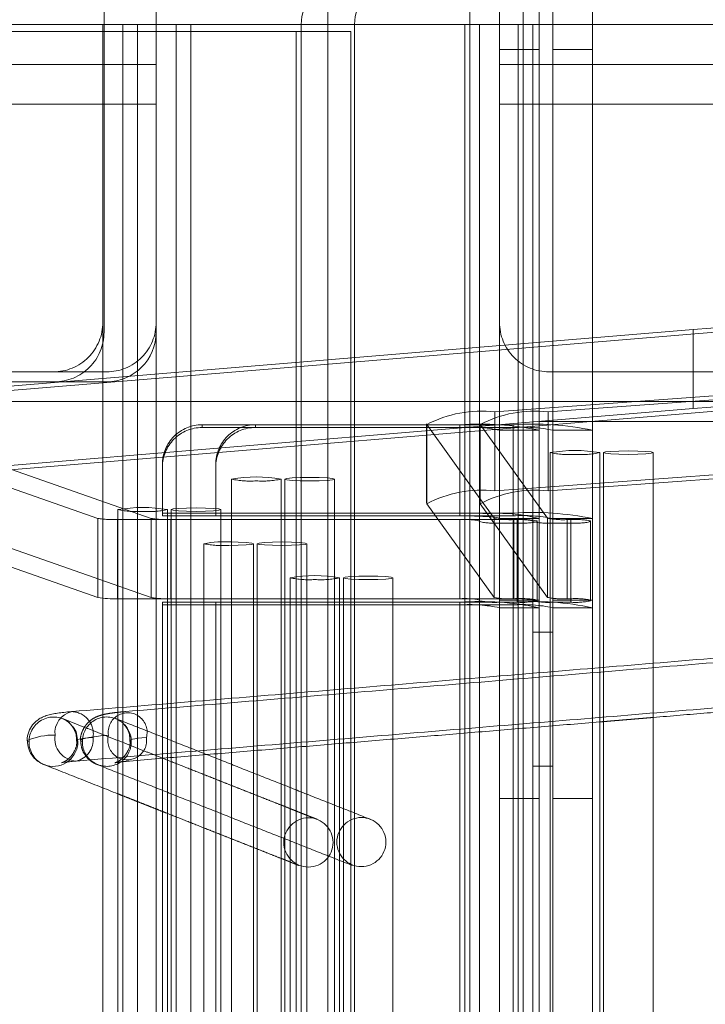
# Model space of a CAD drawing. Units: millimetres. Extents: x 0.013 to 0.205, y 0.005 to 0.297.
# Drawn here: x 0.1 to 0.101, y 0.117 to 0.118 of the extents above; entities that cross this region are included whole.
import ezdxf

# ---------------------------------------------------------------- set-up
doc = ezdxf.new("R2010")
doc.units = ezdxf.units.MM
doc.linetypes.add('CENTERX2', pattern=[0.02032, 0.0127, -0.00254, 0.00254, -0.00254])
doc.linetypes.add('HIDDEN', pattern=[0.001905, 0.00127, -0.000635])

msp = doc.modelspace()

# ---------------------------------------------------------------- linework, layer by layer
at = {"color": 7, "linetype": 'CENTERX2', "lineweight": 0}
msp.add_line((0.1002257052371093, 0.1195913295261526), (0.1002257052371093, 0.1076613296382093), dxfattribs=at)
at = {"color": 7, "linetype": 'HIDDEN', "lineweight": 0}
for p, q in [((0.100000015825946, 0.1176313297264242), (0.100000015825946, 0.1175513295642996)), ((0.1000526014277526, 0.1176313297264242), (0.1000526014277526, 0.1175913296453619)), ((0.1003688088366577, 0.1099143296293878), (0.1003688088366577, 0.1176313297264242)), ((0.1003688088366577, 0.1099143296293878), (0.1003688088366577, 0.1176313297264242)), ((0.1003988084504196, 0.1176313297264242), (0.1003988084504196, 0.1175913296453619)), ((0.100422601432521, 0.1176313297264242), (0.100422601432521, 0.1099143296293878)), ((0.100422601432521, 0.1176313297264242), (0.100422601432521, 0.1099143296293878)), ((0.1004388085314819, 0.1176313297264242), (0.1004388085314819, 0.1175513295642996)), ((0.1004526010462829, 0.1176313297264242), (0.1004526010462829, 0.1099143296293878)), ((0.1004926011273452, 0.1176307020895147), (0.1004926011273452, 0.1175513295642996)), ((0.08868380817862237, 0.1175845490209722), (0.1001938084075042, 0.1175845490209722)), ((0.09999880883188929, 0.1175913296453619), (0.0888800159403869, 0.1175913296453619)), ((0.09999880883188929, 0.1175913296453619), (0.09999880883188929, 0.1170130763761663)), ((0.09999880883188929, 0.1175913296453619), (0.1000338086793014, 0.1175913296453619)), ((0.1000188085743972, 0.1096613296680116), (0.1000188085743972, 0.1175913296453619)), ((0.1000338086793014, 0.1175913296453619), (0.1003638086030074, 0.1175913296453619)), ((0.1000338086793014, 0.1096613296680116), (0.1000338086793014, 0.1175913296453619)), ((0.1000338086793014, 0.1096613296680116), (0.1000338086793014, 0.1175913296453619)), ((0.1000338086793014, 0.1175913296453619), (0.1000338086793014, 0.1096613296680116)), ((0.1000338086793014, 0.1175913296453619), (0.1000338086793014, 0.1099137589149141)), ((0.1000526014277526, 0.1096613296680116), (0.1000526014277526, 0.1175913296453619)), ((0.1000726011702606, 0.1096613296680116), (0.1000726011702606, 0.1175913296453619)), ((0.1000876012751647, 0.1096613296680116), (0.1000876012751647, 0.1175913296453619)), ((0.1000876012751647, 0.1096613296680116), (0.1000876012751647, 0.1175913296453619)), ((0.1000876012751647, 0.1096613296680116), (0.1000876012751647, 0.1175913296453619)), ((0.1000876012751647, 0.1175913296453619), (0.1000876012751647, 0.1096613296680116)), ((0.1001938084075042, 0.1175845490209722), (0.1002488085934707, 0.1175845490209722)), ((0.1001938084075042, 0.1175845490209722), (0.1001938084075042, 0.1099345488660002)), ((0.1001988086411544, 0.1099143296293878), (0.1001988086411544, 0.1175913296453619)), ((0.1002488085934707, 0.1175845490209722), (0.1002488085934707, 0.1099345488660002)), ((0.1002526012370178, 0.1175913296453619), (0.1002526012370178, 0.1099143296293878)), ((0.1003988084504196, 0.1175913296453619), (0.1003638086030074, 0.1175913296453619)), ((0.1003638086030074, 0.1175913296453619), (0.1003638086030074, 0.1096613296680116)), ((0.1003638086030074, 0.1096613296680116), (0.1003638086030074, 0.1175913296453619)), ((0.1003638086030074, 0.1096613296680116), (0.1003638086030074, 0.1175913296453619)), ((0.1003638086030074, 0.1175913296453619), (0.1003638086030074, 0.1170125888101721)), ((0.1003788087079116, 0.1170910428278112), (0.1003788087079116, 0.1175913296453619)), ((0.1003988084504196, 0.1175913296453619), (0.1003988084504196, 0.1174883232824468)), ((0.1004388085314819, 0.1175913296453619), (0.1003988084504196, 0.1175913296453619)), ((0.1004176011988708, 0.1096613296680116), (0.1004176011988708, 0.1175913296453619)), ((0.1004176011988708, 0.1175913296453619), (0.1004176011988708, 0.1096613296680116)), ((0.1004176011988708, 0.1096613296680116), (0.1004176011988708, 0.1175913296453619)), ((0.1004176011988708, 0.1097413296811247), (0.1004176011988708, 0.1175913296453619)), ((0.100432601303775, 0.1175913296453619), (0.100432601303775, 0.1096613296680116)), ((0.1114788088509628, 0.1175913296453619), (0.1004388085314819, 0.1175913296453619)), ((0.1004388085314819, 0.1175662128441), (0.1003988084504196, 0.1175662128441)), ((0.1004926011273452, 0.1175662128441), (0.1004526010462829, 0.1175662128441)), ((0.0888800159403869, 0.1175513295642996), (0.100000015825946, 0.1175513295642996)), ((0.09442963275404657, 0.1175513295642996), (0.100000015825946, 0.1175513295642996)), ((0.1000526014277526, 0.1175513295642996), (0.09909880849810328, 0.1175513295642996)), ((0.09999880883188929, 0.1175513295642996), (0.1000526014277526, 0.1175513295642996)), ((0.09999880883188929, 0.1175513295642996), (0.1000526014277526, 0.1175513295642996)), ((0.100000015825946, 0.1175513295642996), (0.09999880883188929, 0.1175513295642996)), ((0.100000015825946, 0.1175513295642996), (0.09999880883188929, 0.1175513295642996)), ((0.100000015825946, 0.1175513295642996), (0.100000015825946, 0.1172813294641638)), ((0.1012988087842056, 0.1175513295642996), (0.1003988084504196, 0.1175513295642996)), ((0.1004388085314819, 0.1175513295642996), (0.1004388085314819, 0.1171913294307852)), ((0.1004388085314819, 0.1175513295642996), (0.1114788088509628, 0.1175513295642996)), ((0.1004388085314819, 0.1175513295642996), (0.1059476324128733, 0.1175513295642996)), ((0.1004926011273452, 0.1175513295642996), (0.1004926011273452, 0.1171913294307852)), ((0.09909880849810328, 0.1175113294832373), (0.09999880883188929, 0.1175113294832373)), ((0.09909880849810328, 0.1175113294832373), (0.09999880883188929, 0.1175113294832373)), ((0.09999880883188929, 0.1175113294832373), (0.09909880849810328, 0.1175113294832373)), ((0.09999880883188929, 0.1175113294832373), (0.09909880849810328, 0.1175113294832373)), ((0.09915260109396662, 0.1175113294832373), (0.1000526014277526, 0.1175113294832373)), ((0.09915260109396662, 0.1175113294832373), (0.1000526014277526, 0.1175113294832373)), ((0.1000526014277526, 0.1175113294832373), (0.09915260109396662, 0.1175113294832373)), ((0.1000526014277526, 0.1175113294832373), (0.09915260109396662, 0.1175113294832373)), ((0.1003988084504196, 0.1175113294832373), (0.1012988087842056, 0.1175113294832373)), ((0.1003988084504196, 0.1175113294832373), (0.1012988087842056, 0.1175113294832373)), ((0.1012988087842056, 0.1175113294832373), (0.1003988084504196, 0.1175113294832373)), ((0.1012988087842056, 0.1175113294832373), (0.1003988084504196, 0.1175113294832373)), ((0.1003988084504196, 0.1174883232824468), (0.1003988084504196, 0.1171824256889486)), ((0.09983821246119226, 0.1172168426029348), (0.1006479063937255, 0.1172841547243261)), ((0.1003941157767364, 0.1172011022083425), (0.100988236994464, 0.1172445921413564)), ((0.1004479083725997, 0.1172011022083425), (0.1010420295903274, 0.1172445921413564)), ((0.09914880845041955, 0.1172413299791479), (0.1000026014754363, 0.1172413299791479)), ((0.1012488088318893, 0.1172413299791479), (0.1004488084027358, 0.1172413299791479)), ((0.09442963275404657, 0.1172313295118475), (0.0999500158736297, 0.1172313295118475)), ((0.1000026014754363, 0.1172313295118475), (0.0999500158736297, 0.1172313295118475)), ((0.09973349067660059, 0.1172113297693395), (0.1059476324128733, 0.1172113297693395)), ((0.09983821246119226, 0.1171370373479986), (0.1006479063937255, 0.1172043494693899)), ((0.09999382171126092, 0.1170935605280065), (0.09970117363424982, 0.1171959934942388)), ((0.1000476143071243, 0.1170935605280065), (0.09975496623011317, 0.1171959934942388)), ((0.1003941157767364, 0.1171212969534063), (0.1003941157767364, 0.1172011022083425)), ((0.1004479083725997, 0.1172011022083425), (0.1004479083725997, 0.1171212969534063)), ((0.1000988087365219, 0.1171880064718389), (0.1003588089654037, 0.1171880064718389)), ((0.1000988087365219, 0.117185216378417), (0.1000988087365219, 0.1171880064718389)), ((0.1003588089654037, 0.117185216378417), (0.1000988087365219, 0.117185216378417)), ((0.1001526013323852, 0.117185216378417), (0.1001526013323852, 0.1171880064718389)), ((0.1003746894309112, 0.1171196912042761), (0.100325412482936, 0.1171881972067022)), ((0.100325412482936, 0.1171881972067022), (0.100325412482936, 0.1171101401559973)), ((0.1003588089654037, 0.1171880064718389), (0.100412601561267, 0.1171880064718389)), ((0.1003588089654037, 0.1171880064718389), (0.1003588089654037, 0.1170989571325445)), ((0.100412601561267, 0.117185216378417), (0.1003588089654037, 0.117185216378417)), ((0.1003588089654037, 0.117185216378417), (0.1003588089654037, 0.1170961670391226)), ((0.1004471323201248, 0.1170937631837988), (0.1003792050787994, 0.1171881972067022)), ((0.1003792050787994, 0.1171881972067022), (0.1003792050787994, 0.117108391951766)), ((0.100412601561267, 0.1170989571325445), (0.100412601561267, 0.1171880064718389)), ((0.100412601561267, 0.1170961670391226), (0.100412601561267, 0.117185216378417)), ((0.1004388085314819, 0.1171824256889486), (0.1004388085314819, 0.1171913294307852)), ((0.1004388085314819, 0.1171913294307852), (0.1114788088509628, 0.1171913294307852)), ((0.1004926011273452, 0.1171913294307852), (0.1004926011273452, 0.1099413296394014)), ((0.1003988084504196, 0.1170933769457006), (0.1003988084504196, 0.1171824256889486)), ((0.1003988084504196, 0.1171824256889486), (0.1004388085314819, 0.1171824256889486)), ((0.1004388085314819, 0.117124568652358), (0.1004388085314819, 0.1171824256889486)), ((0.1004526010462829, 0.1171824256889486), (0.1004926011273452, 0.1171824256889486)), ((0.1000588086554595, 0.1170989571325445), (0.1000588086554595, 0.1171481035463476)), ((0.1001126012513229, 0.1171481035463476), (0.1001126012513229, 0.1171453134529257)), ((0.1001126012513229, 0.1171453134529257), (0.1001126012513229, 0.1170961670391226)), ((0.1004999837586471, 0.1171251086704397), (0.1004479083725997, 0.1171212969534063)), ((0.1004499838063308, 0.1171253864280844), (0.1004999837586471, 0.11712904674932)), ((0.1000476143071243, 0.1170137552730703), (0.09975496623011317, 0.1171161882393026)), ((0.1003792050787994, 0.117108391951766), (0.1004471323201248, 0.1170139579288626)), ((0.1000588086554595, 0.1170961670391226), (0.1000588086554595, 0.1170989571325445)), ((0.1003588089654037, 0.1170989571325445), (0.1000588086554595, 0.1170989571325445)), ((0.1003588089654037, 0.1170961670391226), (0.1000588086554595, 0.1170961670391226)), ((0.100412601561267, 0.1170989571325445), (0.1003588089654037, 0.1170989571325445)), ((0.100412601561267, 0.1170961670391226), (0.1003588089654037, 0.1170961670391226)), ((0.09999382171126092, 0.1170137552730703), (0.09999382171126092, 0.1170935605280065)), ((0.1000134358117172, 0.1170924381725454), (0.1000134358117172, 0.1170126329176092)), ((0.1003588089654037, 0.1170924381725454), (0.1000134358117172, 0.1170924381725454)), ((0.1000476143071243, 0.1170137552730703), (0.1000476143071243, 0.1170935605280065)), ((0.1000672284075805, 0.1170126329176092), (0.1000672284075805, 0.1170924381725454)), ((0.1003588089654037, 0.1170924381725454), (0.100412601561267, 0.1170924381725454)), ((0.1003588089654037, 0.1170924381725454), (0.1003588089654037, 0.1170126329176092)), ((0.1003788087079116, 0.117011237572875), (0.1003788087079116, 0.1170910428278112)), ((0.1003988084504196, 0.1170091448537969), (0.1003988084504196, 0.1170933769457006)), ((0.1003988084504196, 0.1170889501087332), (0.1003988084504196, 0.1170091448537969)), ((0.1004168019005844, 0.1170889501087332), (0.1003988084504196, 0.1170889501087332)), ((0.100412601561267, 0.1170924381725454), (0.100412601561267, 0.1170126329176092)), ((0.1004168019005844, 0.1170091448537969), (0.1004168019005844, 0.1170889501087332)), ((0.1004471323201248, 0.1170937631837988), (0.1004471323201248, 0.1170139579288626)), ((0.1004526010462829, 0.1170933769457006), (0.1004926011273452, 0.1170933769457006)), ((0.1004526010462829, 0.1170889501087332), (0.1004705944964477, 0.1170889501087332)), ((0.1004671070286819, 0.1170924381725454), (0.1004705944964477, 0.1170924381725454)), ((0.1004671070286819, 0.1170126329176092), (0.1004671070286819, 0.1170924381725454)), ((0.1004705944964477, 0.1170126329176092), (0.1004705944964477, 0.1170924381725454)), ((0.1004705944964477, 0.1170889501087332), (0.1004705944964477, 0.1170091448537969)), ((0.1004905942389556, 0.1170910428278112), (0.1004905942389556, 0.1170903454534674)), ((0.1004905942389556, 0.1170105401985311), (0.1004905942389556, 0.1170903454534674)), ((0.1000139764258453, 0.1170126329176092), (0.1000639763781616, 0.1170126329176092)), ((0.1000588086554595, 0.1100362038426065), (0.1000588086554595, 0.1170091764442587)), ((0.1000588086554595, 0.1170091764442587), (0.1000639763781616, 0.1170091764442587)), ((0.1003588089654037, 0.1170063863508367), (0.1000588086554595, 0.1170063863508367)), ((0.1001008001277038, 0.1170126329176092), (0.1001785901496002, 0.1170126329176092)), ((0.1001008001277038, 0.1170091764442587), (0.1001785901496002, 0.1170091764442587)), ((0.1001126012513229, 0.1170063863508367), (0.1001126012513229, 0.1170091764442587)), ((0.1001126012513229, 0.1170063863508367), (0.1001126012513229, 0.110033413600173)), ((0.1001876244256088, 0.1170126329176092), (0.100237624377925, 0.1170126329176092)), ((0.1001876244256088, 0.1170091764442587), (0.100237624377925, 0.1170091764442587)), ((0.100412601561267, 0.1170126329176092), (0.1003588089654037, 0.1170126329176092)), ((0.1003588089654037, 0.1170091764442587), (0.100412601561267, 0.1170091764442587)), ((0.100412601561267, 0.1170063863508367), (0.1003588089654037, 0.1170063863508367)), ((0.1003588089654037, 0.1170063863508367), (0.1003588089654037, 0.110033413600173)), ((0.1003638086030074, 0.1170091657154226), (0.1003638086030074, 0.1097440980188513)), ((0.1003788087079116, 0.1096613296680116), (0.1003788087079116, 0.1170105401985311)), ((0.1003988084504196, 0.1170091448537969), (0.1004168019005844, 0.1170091448537969)), ((0.1003988084504196, 0.1170035962574148), (0.1003988084504196, 0.1170084290020132)), ((0.100412601561267, 0.1100362038426065), (0.100412601561267, 0.1170091764442587)), ((0.100412601561267, 0.110033413600173), (0.100412601561267, 0.1170063863508367)), ((0.1004705944964477, 0.1170091448537969), (0.1004526010462829, 0.1170091448537969)), ((0.1004705944964477, 0.1170126329176092), (0.1004671070286819, 0.1170126329176092)), ((0.1003988084504196, 0.1100308342091703), (0.1003988084504196, 0.1170035962574148)), ((0.1004388085314819, 0.1170035962574148), (0.1003988084504196, 0.1170035962574148)), ((0.1004926011273452, 0.1170035962574148), (0.1004526010462829, 0.1170035962574148)), ((0.1004388085314819, 0.1168878809921408), (0.1004388085314819, 0.1169380532018804)), ((0.1003588089654037, 0.1169314025156164), (0.1003588089654037, 0.1168812303058767)), ((0.09999880883188929, 0.1169014750234747), (0.09999880883188929, 0.1168219898454809))]:
    msp.add_line(p, q, dxfattribs=at)
at = {"color": 7, "linetype": 'Continuous', "lineweight": 0}
for p, q in [((0.09978441986532892, 0.1172168426029348), (0.1005941137978622, 0.1172841547243261)), ((0.1005941137978622, 0.1172841547243261), (0.1005941137978622, 0.1172043494693899)), ((0.1005941137978622, 0.1172043494693899), (0.09978441986532892, 0.1171370373479986)), ((0.1004999837586471, 0.11712904674932), (0.1007713774153778, 0.1171489123813772)), ((0.1007713774153778, 0.1171449748985433), (0.1004999837586471, 0.1171251086704397)), ((0.1003941157767364, 0.1171212969534063), (0.1004499838063308, 0.1171253864280844)), ((0.09970117363424982, 0.1171161882393026), (0.09999382171126092, 0.1170137552730703)), ((0.1003933397242614, 0.1170937631837988), (0.1003746894309112, 0.1171196912042761)), ((0.1004388085314819, 0.1170933769457006), (0.1004388085314819, 0.117124568652358)), ((0.100325412482936, 0.1171101401559973), (0.100325412482936, 0.117108391951766)), ((0.1003933397242614, 0.1170139579288626), (0.100325412482936, 0.117108391951766)), ((0.1003933397242614, 0.1170139579288626), (0.1003933397242614, 0.1170937631837988)), ((0.1003988084504196, 0.1170933769457006), (0.1004388085314819, 0.1170933769457006)), ((0.1004133144328185, 0.1170924381725454), (0.1004133144328185, 0.1170126329176092)), ((0.1004168019005844, 0.1170924381725454), (0.1004133144328185, 0.1170924381725454)), ((0.1004168019005844, 0.1170924381725454), (0.1004168019005844, 0.1170126329176092)), ((0.1004368016430923, 0.117011237572875), (0.1004368016430923, 0.1170910428278112)), ((0.1004388085314819, 0.1170035962574148), (0.1004388085314819, 0.1170933769457006)), ((0.09999880883188929, 0.1170130763761663), (0.09999880883188929, 0.1169014750234747)), ((0.1000134358117172, 0.1170126329176092), (0.1000139764258453, 0.1170126329176092)), ((0.1000639763781616, 0.1170126329176092), (0.1001008001277038, 0.1170126329176092)), ((0.1000639763781616, 0.1170091764442587), (0.1001008001277038, 0.1170091764442587)), ((0.1001785901496002, 0.1170126329176092), (0.1001876244256088, 0.1170126329176092)), ((0.1001785901496002, 0.1170091764442587), (0.1001876244256088, 0.1170091764442587)), ((0.100237624377925, 0.1170126329176092), (0.1003588089654037, 0.1170126329176092)), ((0.100237624377925, 0.1170091764442587), (0.1003588089654037, 0.1170091764442587)), ((0.1003588089654037, 0.1170091764442587), (0.1003588089654037, 0.1169314025156164)), ((0.1003638086030074, 0.1170125888101721), (0.1003638086030074, 0.1170091657154226)), ((0.1003788087079116, 0.117011237572875), (0.1003788087079116, 0.1170105401985311)), ((0.1003988084504196, 0.1170084290020132), (0.1003988084504196, 0.1170091448537969)), ((0.1004133144328185, 0.1170126329176092), (0.1004168019005844, 0.1170126329176092)), ((0.1004368016430923, 0.117011237572875), (0.1004368016430923, 0.1170105401985311)), ((0.1004388085314819, 0.1169380532018804), (0.1004388085314819, 0.1170035962574148)), ((0.1004388085314819, 0.1164392711035871), (0.1004388085314819, 0.1168878809921408)), ((0.1003588089654037, 0.1168812303058767), (0.1003588089654037, 0.1164326207153463)), ((0.09999880883188929, 0.1168219898454809), (0.09999880883188929, 0.1164026929251814))]:
    msp.add_line(p, q, dxfattribs=at)
at = {"color": 7, "linetype": 'HIDDEN', "lineweight": 0, "flags": 128}
for points in [[(0.1005383435198852, 0.1171583281271124), (0.1005287763783523, 0.1171581952087545), (0.1005192092368194, 0.1171583281271124), (0.1005110988328048, 0.1171587060205602), (0.1005056795785018, 0.1171592716686392), (0.1005037764021942, 0.1171599392406606), (0.1005056795785018, 0.1171606068126821), (0.1005110988328048, 0.117161172460761), (0.1005192092368194, 0.1171615503542089), (0.1005287763783523, 0.1171616832725668), (0.1005383435198852, 0.1171615503542089), (0.1005464539238998, 0.117161172460761), (0.1005518731782028, 0.1171606068126821), (0.1005537763545104, 0.1171599392406606), (0.1005518731782028, 0.1171592716686392), (0.1005464539238998, 0.1171587060205602), (0.1005383435198852, 0.1171583281271124)], [(0.1002169499108383, 0.1171316097490454), (0.1002073827693054, 0.1171314768306875), (0.1001978156277725, 0.1171316097490454), (0.1001897052237579, 0.1171319876424932), (0.1001842859694549, 0.1171325538866186), (0.1001823827931472, 0.1171332208625936), (0.1001842859694549, 0.1171338884346151), (0.1001897052237579, 0.117134454082694), (0.1001978156277725, 0.1171348319761419), (0.1002073827693054, 0.1171349648944998), (0.1002169499108383, 0.1171348319761419), (0.1002250603148528, 0.117134454082694), (0.1002304795691558, 0.1171338884346151), (0.1002323827454635, 0.1171332208625936), (0.1002304795691558, 0.1171325538866186), (0.1002250603148528, 0.1171319876424932), (0.1002169499108383, 0.1171316097490454)], [(0.1001023361393997, 0.1171008501760626), (0.1000927689978668, 0.1171007172577047), (0.1000832018563339, 0.1171008501760626), (0.1000750914523193, 0.1171012280695104), (0.1000696716019698, 0.1171017937175894), (0.1000677690217086, 0.1171024612896109), (0.1000696716019698, 0.1171031282655859), (0.1000750914523193, 0.1171036945097113), (0.1000832018563339, 0.1171040724031591), (0.1000927689978668, 0.117104205321517), (0.1001023361393997, 0.1171040724031591), (0.1001104465434142, 0.1171036945097113), (0.1001158657977172, 0.1171031282655859), (0.1001177689740249, 0.1171024612896109), (0.1001158657977172, 0.1171017937175894), (0.1001104465434142, 0.1171012280695104), (0.1001023361393997, 0.1171008501760626)], [(0.1001258001038619, 0.11706636888906), (0.1001353672453948, 0.1170665018074179), (0.1001434782454559, 0.1170668797008657), (0.1001488974997589, 0.1170674453489446), (0.1001508000800201, 0.1170681129209661), (0.1001488974997589, 0.1170687798969412), (0.1001434782454559, 0.1170693461410665), (0.1001353672453948, 0.1170697240345144), (0.1001285901972839, 0.1170698456279897)], [(0.1001891598412582, 0.1170665018074179), (0.1001795926997253, 0.11706636888906), (0.1001700255581924, 0.1170665018074179), (0.1001619151541778, 0.1170668797008657), (0.1001564958998748, 0.1170674453489446), (0.1001545927235671, 0.1170681129209661), (0.1001564958998748, 0.1170687798969412), (0.1001619151541778, 0.1170693461410665), (0.1001700255581924, 0.1170697240345144), (0.1001795926997253, 0.1170698569528723), (0.1001891598412582, 0.1170697240345144), (0.1001972708413192, 0.1170693461410665), (0.1002026900956222, 0.1170687798969412), (0.1002045926758834, 0.1170681129209661), (0.1002026900956222, 0.1170674453489446), (0.1001972708413192, 0.1170668797008657), (0.1001891598412582, 0.1170665018074179)], [(0.1002759841391632, 0.1170321534387731), (0.1002664169976303, 0.1170320205204153), (0.1002568498560974, 0.1170321534387731), (0.1002487394520828, 0.117032531332221), (0.1002433201977798, 0.1170330969802999), (0.1002414170214721, 0.1170337645523214), (0.1002433201977798, 0.1170344321243429), (0.1002487394520828, 0.1170349977724218), (0.1002568498560974, 0.1170353756658697), (0.1002664169976303, 0.1170355085842276), (0.1002759841391632, 0.1170353756658697), (0.1002840945431777, 0.1170349977724218), (0.1002895137974807, 0.1170344321243429), (0.1002914169737884, 0.1170337645523214), (0.1002895137974807, 0.1170330969802999), (0.1002840945431777, 0.117032531332221), (0.1002759841391632, 0.1170321534387731)], [(0.09997365090342249, 0.1168688754551077), (0.09997177514525141, 0.1168783949129247), (0.09996885988207545, 0.1168835936300421)], [(0.09992441031428065, 0.1168682698719168), (0.0999228445002624, 0.1168691758625173), (0.09992258760424341, 0.1168697164766455)], [(0.09998896452875818, 0.1168728618137503), (0.09998438450785364, 0.1168724362365866), (0.09998049649687495, 0.1168719778768682), (0.09997734698744501, 0.1168714932911062), (0.09997497233839715, 0.1168709872476721), (0.09997340235205378, 0.1168704663030767), (0.09997265431376184, 0.1168699364177847), (0.09997273716421808, 0.1168694041483068), (0.09997365090342249, 0.1168688754551077)], [(0.1000044545838424, 0.1168751035444403), (0.0999966034600326, 0.1168743733875418), (0.09998993846865381, 0.1168735877983236), (0.0999845388838836, 0.116872756313529), (0.09998046907873835, 0.1168718890659475), (0.09997777673693384, 0.1168709961883688), (0.09997649404497827, 0.1168700878135824), (0.09997663709612574, 0.1168691752664709), (0.09997820291014399, 0.1168682692758703)], [(0.1000274434992858, 0.1168688748590612), (0.1000265297600814, 0.1168694035522604), (0.1000264469096252, 0.1168699358217382), (0.1000271949479171, 0.1168704657070303), (0.1000287649342605, 0.1168709866516256), (0.1000311395833084, 0.1168714926950598), (0.1000342890927383, 0.1168719772808218), (0.100038177103717, 0.1168724356405401), (0.1000427571246215, 0.1168728612177038)]]:
    msp.add_lwpolyline(points, dxfattribs=at)
at = {"color": 7, "linetype": 'HIDDEN', "lineweight": 0}
for centre, radius in [((0.1002061693663267, 0.1167669748894851), 2.484234942897318e-05), ((0.1002595299275638, 0.1167673699284601), 2.473128731312198e-05)]:
    msp.add_circle(centre, radius, dxfattribs=at)
for centre, radius, start, end in [((0.1002388091882017, 0.1175913291793769), 4.00005470499812e-05, 90.00066746511845, 179.9993325348617), ((0.100292601784065, 0.1175913291793769), 4.00005470499812e-05, 90.00066746511845, 179.9993325348617), ((0.09994880916560565, 0.1172913296454315), 4.999966628445254e-05, 269.9996722285335, 0.0003277714673633576), ((0.100002601761469, 0.1172913296454315), 4.999966628445254e-05, 269.9996722285335, 0.0003277714673633576), ((0.1004488081167032, 0.1172913296454315), 4.999966628445254e-05, 179.9996722285326, 270.0003277714682), ((0.09995001615966236, 0.1172813291781311), 4.999966628445254e-05, 269.9996722285335, 0.0003277714673633576), ((0.1000026007439388, 0.1172813301956613), 5.000068381915644e-05, 270.000838222944, 359.9991617770575), ((0.1003808224916709, 0.1170825397783329), 0.0001193053277838811, 83.60268324115044, 117.6739003137387), ((0.1004346150875343, 0.117082539778333), 0.0001193053277837984, 83.60268324114598, 117.6739003137573), ((0.1000987599963432, 0.1171480551313506), 3.995137021953378e-05, 89.9300998387399, 179.9305661944502), ((0.1000987599963432, 0.1171452650379287), 3.995137021953378e-05, 89.9300998387399, 179.9305661944502), ((0.1001525525922066, 0.1171480551313506), 3.995137021954522e-05, 89.93009983877973, 179.9305661944502), ((0.1001525525922066, 0.1171452650379287), 3.995137021954762e-05, 89.93009983877975, 179.9305661944303), ((0.1003787112347729, 0.1168971216670409), 0.0002915648641185269, 78.10494002153197, 93.91406366553127), ((0.1003687572991681, 0.1170397522729047), 0.000145803893422563, 78.10571135677803, 93.91238340924626), ((0.1004325038306363, 0.1168971216670409), 0.0002915648641185278, 78.10494002153463, 93.914063665534), ((0.1004225498950314, 0.1170397522729048), 0.0001458038934224547, 78.10571135676372, 93.9123834092438), ((0.1004687650033912, 0.1172491057579623), 9.112300022894165e-05, 258.1056206052963, 273.9132487164589), ((0.1004812029117179, 0.117249100738977), 9.111801684295805e-05, 266.0863162484213, 281.8948144298272), ((0.1001473724727398, 0.1172224028382495), 9.113834897119021e-05, 258.1069602040988, 273.9119091176627), ((0.1001598078741442, 0.1172224028382493), 9.113834897091329e-05, 266.088090882327, 281.8930397959302), ((0.1004346116498736, 0.1170027528247201), 0.0001192875235774384, 83.60006290649885, 117.6765206483749), ((0.1000327572727744, 0.1171916227879259), 9.111801684171765e-05, 258.1051855700723, 273.9136837516862), ((0.1000451951811012, 0.1171916278069115), 9.112300022793654e-05, 266.0867512834645, 281.8943793948024), ((0.1003600068109557, 0.116081928137899), 0.001017029700049915, 88.31457791095843, 90.06748230705914), ((0.1003629783023146, 0.1167636855092918), 0.0003325076706616853, 84.89960211332532, 90.71845460964202), ((0.1004325070854309, 0.1168080885149335), 0.0002915489368925315, 78.10493437359479, 93.9149189574106), ((0.1004225538072062, 0.1169507285402146), 0.0001457786135337732, 78.10518993446281, 93.91460413110377), ((0.1000097438267351, 0.1171998652302824), 0.0001074904809140372, 261.481669409452, 271.9683303109441), ((0.1000635364225985, 0.1171998652302822), 0.0001074904809138708, 261.4816694094461, 271.9683303109471), ((0.100363784737373, 0.117019729125809), 7.287910389132342e-05, 78.10321833989397, 93.91487642613468), ((0.1003938326784503, 0.1171616591554692), 7.287910389101528e-05, 258.1032183398431, 273.9148764261628), ((0.1004175773332363, 0.117019729125809), 7.287910389132056e-05, 78.10321833990464, 93.91487642614557), ((0.1004217776725536, 0.1171616591554692), 7.287910389101433e-05, 266.0851235738497, 281.8967816601693), ((0.1004476252743136, 0.1171616591554692), 7.287910389101433e-05, 258.1032183398324, 273.9148764261519), ((0.1004624633878207, 0.1171736578189918), 8.135228558147037e-05, 259.1374936563033, 273.2722585882867), ((0.100475570268417, 0.1170197291258087), 7.287910389162447e-05, 78.10321833994347, 93.91487642612918), ((0.100475570268417, 0.1171616591554692), 7.287910389101433e-05, 266.0851235738497, 281.8967816601693), ((0.1001195814989376, 0.1171572819349715), 9.112547922567189e-05, 258.1058369966105, 273.9130323251435), ((0.1002064056226691, 0.117122931069622), 9.112300022793566e-05, 258.1056206052078, 273.9132487165459), ((0.1002188431808647, 0.117122931069622), 9.112300022793654e-05, 266.0867512834645, 281.8943793948024), ((0.1000635364225984, 0.1171200599753452), 0.0001074904809130714, 261.4816694094422, 271.968330311021), ((0.1003687576061412, 0.1168608961668462), 0.0001458299320788414, 78.1079894295089, 93.91180463604762), ((0.1004175773332363, 0.1169399238708734), 7.287910389071234e-05, 78.10321833979278, 93.91487642616747), ((0.1004325024035223, 0.1167182407051215), 0.0002916155822821973, 78.10675251565257, 93.9131008153543), ((0.1004225502020046, 0.1168608961668463), 0.0001458299320787299, 78.10798942950527, 93.91180463605602), ((0.1004476288811796, 0.117081905598433), 7.293043525031843e-05, 258.1088183260373, 273.9092764400203), ((0.1004624654042353, 0.1170938829617557), 8.13825187082844e-05, 259.1401325369342, 273.269619707676), ((0.100475570268417, 0.1169399238708732), 7.287910389100049e-05, 78.10321833982933, 93.91487642615182), ((0.100475566661551, 0.117081905598433), 7.293043525031843e-05, 266.0907235599814, 281.8911816739643), ((0.09996670138981908, 0.1168763773989405), 2.253900385223353e-05, 351.026487702078, 87.3530022144778), ((0.1000238455133871, 0.1168780761442215), 1.961745391397566e-05, 344.5836658546539, 188.7155051737499), ((0.09994920488384115, 0.1168686283886534), 2.47971614089555e-05, 50.3051407755496, 180.8284098032128), ((0.1000028201416369, 0.1168688211294726), 2.462341626937496e-05, 0.1250225018210573, 181.2842056328674), ((0.09994889121487233, 0.1168680650666513), 2.448175726896228e-05, 179.5206792519006, 247.8243081871658), ((0.09994829414605869, 0.1168688620940426), 2.535676088393757e-05, 303.3342947342114, 0.03019047578852572), ((0.09996742379485651, 0.1168702938164352), 2.169326686399345e-05, 281.8654107024304, 6.798479697223971), ((0.1000028263715363, 0.1168683145699771), 2.462350305084321e-05, 180.1053937212818, 1.303834413406145), ((0.1000233658272929, 0.1168698823355828), 1.961877036864038e-05, 164.5656931637956, 8.733477864574546)]:
    msp.add_arc(centre, radius, start, end, dxfattribs=at)
at = {"color": 7, "linetype": 'Continuous', "lineweight": 0}
for centre, radius, start, end in [((0.1011255011293844, 0.1097885677431044), 0.00751439928997411, 89.67101855163077, 94.05510581589442), ((0.1011254904517936, 0.1097090907462702), 0.007514071098601986, 89.67092276320567, 94.05520160431959), ((0.100474983782489, 0.1170164455223285), 0.0001456552299394263, 80.11692897603741, 99.88307102395721), ((0.100153590173442, 0.1169897271442624), 0.0001456552299384829, 80.11692897597277, 99.88307102402186), ((0.1003808190540103, 0.11700275282472), 0.0001192875235775196, 83.60006290650992, 117.6765206483623), ((0.1000389764020034, 0.1169589675712782), 0.0001456552299398501, 80.11692897606646, 99.88307102392278), ((0.1003985974174375, 0.1169460097233386), 0.000152754809807712, 74.737624637054, 93.2566540912901), ((0.1003930741388902, 0.1170832590679617), 1.162986580554131e-05, 60.45758523439243, 92.63913643204022), ((0.1004086707919573, 0.1171736578189918), 8.135228558147037e-05, 259.1374936563033, 273.2722585882867), ((0.1004217776725536, 0.1170197291258087), 7.287910389162503e-05, 78.1032183399328, 93.91487642611828), ((0.1001215667425804, 0.1169587692469727), 0.0001112982090413322, 86.38195547769668, 100.7535755919872), ((0.1002126244017669, 0.1168902708339893), 0.0001456552299393443, 80.1169289760318, 99.88307102395744), ((0.100009743826735, 0.1171200599753454), 0.000107490480913251, 261.4816694094565, 271.9683303110251), ((0.100363784737373, 0.1169399238708734), 7.287910389072592e-05, 78.10321833979502, 93.91487642616671), ((0.1003787098076589, 0.1167182407051215), 0.0002916155822821973, 78.10675251565257, 93.9131008153543), ((0.1003938362853163, 0.117081905598433), 7.293043525031875e-05, 258.108818326048, 273.9092764400311), ((0.100408672808372, 0.1170938829617557), 8.13825187082836e-05, 259.1401325369246, 273.2696197076663), ((0.1004217776725536, 0.1169399238708732), 7.287910389100049e-05, 78.10321833982933, 93.91487642615182), ((0.1004217740656876, 0.117081905598433), 7.29304352503213e-05, 266.0907235599922, 281.891181673975), ((0.0999722000063077, 0.1168776655784859), 2.168979479268394e-05, 101.8600077011188, 186.782123612838), ((0.09994832533199186, 0.1168114404069713), 6.370660033558531e-05, 87.89801116248461, 113.8287339829897), ((0.09997292576454522, 0.1168715808274795), 2.254084030230606e-05, 171.007337855347, 267.3515955305413), ((0.09994875921829033, 0.1168680982728986), 2.446305665420696e-05, 248.1399511828079, 303.4073210962857)]:
    msp.add_arc(centre, radius, start, end, dxfattribs=at)
at = {"color": 7, "linetype": 'HIDDEN', "lineweight": 0}
for points in [[(0.1003250983664581, 0.1171890710107946), (0.1003250983664581, 0.1171092663519049)], [(0.1003788909623214, 0.1171890710107946), (0.1003788909623214, 0.1171092663519049)], [(0.1005037764021942, 0.1171599392406606), (0.1005037764021942, 0.1171253864280844)], [(0.1005537763545104, 0.11712904674932), (0.1005537763545104, 0.1171599392406606)], [(0.1001823827931472, 0.1171332208625936), (0.1001823827931472, 0.1101502726785803)], [(0.1002323827454635, 0.1101502726785803), (0.1002323827454635, 0.1171332208625936)], [(0.1000677690217086, 0.1171024612896109), (0.1000677690217086, 0.1101195128075743)], [(0.1001177689740249, 0.1101195128075743), (0.1001177689740249, 0.1171024612896109)], [(0.1001508000800201, 0.1100851644389295), (0.1001508000800201, 0.1170681129209661)], [(0.1001545927235671, 0.1170681129209661), (0.1001545927235671, 0.1100851644389295)], [(0.1002045926758834, 0.1100851644389295), (0.1002045926758834, 0.1170681129209661)], [(0.1002414170214721, 0.1170337645523214), (0.1002414170214721, 0.1100508160702848)], [(0.1002914169737884, 0.1100508160702848), (0.1002914169737884, 0.1170337645523214)], [(0.1004388085314819, 0.1170113299600744), (0.1003988084504196, 0.1170113299600744)], [(0.1004926011273452, 0.1170113299600744), (0.1004526010462829, 0.1170113299600744)], [(0.1009587398478576, 0.1169768045656347), (0.1000215342948028, 0.1168988923542166)], [(0.1004526010462829, 0.1169788299314642), (0.100432601303775, 0.1169788299314642)], [(0.1005537763545104, 0.1168974385969305), (0.1005537763545104, 0.1169476108066702)], [(0.1004499838063308, 0.1169389824382925), (0.1004499838063308, 0.1168888096325063)], [(0.1004999837586471, 0.116892966460433), (0.1004999837586471, 0.1169431386701727)], [(0.1005037764021942, 0.1169434539787435), (0.1005037764021942, 0.1168932817690038)], [(0.1001876244256088, 0.1169171719066763), (0.1001876244256088, 0.1168669991008901)], [(0.100237624377925, 0.1168711559288168), (0.100237624377925, 0.1169213281385565)], [(0.1000639763781616, 0.1168567202798986), (0.1000639763781616, 0.1169068924896383)], [(0.1001008001277038, 0.116909953784194), (0.1001008001277038, 0.1168597815744543)], [(0.1001285901972839, 0.1169122640602255), (0.1001285901972839, 0.1168620912544393)], [(0.1001785901496002, 0.116866248082366), (0.1001785901496002, 0.1169164208881521)], [(0.1000139764258453, 0.1169027356617117), (0.1000139764258453, 0.116852563451972)], [(0.1000639763781616, 0.116849979590621), (0.0999582276055404, 0.1168918148986959)], [(0.1002688482710906, 0.1167902110330725), (0.1000120202014037, 0.1168918148986959)], [(0.1000256768176147, 0.1168490640632772), (0.1004999837586471, 0.1168884943239355)], [(0.1005037764021942, 0.1168888096325063), (0.1005537763545104, 0.116892966460433)], [(0.09999362680407252, 0.1168453208915853), (0.1002504548737594, 0.1167437176220083)], [(0.100432601303775, 0.1168438295833731), (0.1004526010462829, 0.1168438295833731)], [(0.1001785901496002, 0.1168046371452474), (0.1001008001277038, 0.1168354116193914)], [(0.1000139764258453, 0.1168159894458914), (0.1000639763781616, 0.1167962090484762)], [(0.1003988084504196, 0.1168113295547628), (0.1004388085314819, 0.1168113295547628)], [(0.1004526010462829, 0.1168113295547628), (0.1004926011273452, 0.1168113295547628)], [(0.1002150556752273, 0.1167902110330725), (0.1001876244256088, 0.1168010632507467)], [(0.1001008001277038, 0.1167816410772466), (0.1001785901496002, 0.1167508671991491)], [(0.1001876244256088, 0.1167472927086019), (0.1001966622778961, 0.1167437176220083)]]:
    msp.add_open_spline(points, degree=1, dxfattribs=at)
at = {"color": 7, "linetype": 'Continuous', "lineweight": 0}
for points in [[(0.1004499838063308, 0.1171599392406606), (0.1004499838063308, 0.1169389824382925)], [(0.1004999837586471, 0.1169431386701727), (0.1004999837586471, 0.1171599392406606)], [(0.1001285901972839, 0.1171332208625936), (0.1001285901972839, 0.1169122640602255)], [(0.1001785901496002, 0.1169164208881521), (0.1001785901496002, 0.1171332208625936)], [(0.1005037764021942, 0.1171253864280844), (0.1005037764021942, 0.1169434539787435)], [(0.1005537763545104, 0.1169476108066702), (0.1005537763545104, 0.11712904674932)], [(0.1000139764258453, 0.1171024612896109), (0.1000139764258453, 0.1169027356617117)], [(0.1000639763781616, 0.1169068924896383), (0.1000639763781616, 0.1171024612896109)], [(0.1001008001277038, 0.1170681129209661), (0.1001008001277038, 0.116909953784194)], [(0.1001876244256088, 0.1170337645523214), (0.1001876244256088, 0.1169171719066763)], [(0.100237624377925, 0.1169213281385565), (0.100237624377925, 0.1170337645523214)], [(0.1009049472519943, 0.1169768045656347), (0.09996774229498591, 0.1168988923542166)], [(0.09997188422175135, 0.1168490640632772), (0.1009090897748062, 0.1169269762746954)], [(0.1005537763545104, 0.116892966460433), (0.1007713774153778, 0.1169110564701223)], [(0.1005537763545104, 0.1164488287083769), (0.1005537763545104, 0.1168974385969305)], [(0.1004499838063308, 0.1168888096325063), (0.1004499838063308, 0.1164402003399992)], [(0.1004999837586471, 0.1164443568699026), (0.1004999837586471, 0.116892966460433)], [(0.1004999837586471, 0.1168884943239355), (0.1005037764021942, 0.1168888096325063)], [(0.1005037764021942, 0.1168932817690038), (0.1005037764021942, 0.1164446721784735)], [(0.1001876244256088, 0.1168669991008901), (0.1001876244256088, 0.1164183895103598)], [(0.100237624377925, 0.1164225463382864), (0.100237624377925, 0.1168711559288168)], [(0.1001008001277038, 0.1168597815744543), (0.1001008001277038, 0.1164111716859007)], [(0.1001285901972839, 0.1168620912544393), (0.1001285901972839, 0.1164134819619322)], [(0.1001785901496002, 0.1164176384918356), (0.1001785901496002, 0.116866248082366)], [(0.1000139764258453, 0.116852563451972), (0.1000139764258453, 0.1164039538614416)], [(0.1000639763781616, 0.116408110391345), (0.1000639763781616, 0.1168567202798986)], [(0.1001008001277038, 0.1168354116193914), (0.1000639763781616, 0.116849979590621)], [(0.09993983420820918, 0.1168453208915853), (0.1000139764258453, 0.1168159894458914)], [(0.1001876244256088, 0.1168010632507467), (0.1001785901496002, 0.1168046371452474)], [(0.1000639763781616, 0.1167962090484762), (0.1001008001277038, 0.1167816410772466)], [(0.1001785901496002, 0.1167508671991491), (0.1001876244256088, 0.1167472927086019)]]:
    msp.add_open_spline(points, degree=1, dxfattribs=at)
for points, knots in [([(0.0999677846142837, 0.1168988893739843), (0.09996755929499436, 0.1168988728577721), (0.09996481111796589, 0.116898671412635), (0.09995991887807744, 0.1168981741826577), (0.09995338431593849, 0.1168973775773813), (0.09994744294676154, 0.1168963808820866), (0.09994192200351776, 0.1168950139855421), (0.0999368108978118, 0.1168929179076058), (0.09993203002189426, 0.116889838411186), (0.09992739747478699, 0.1168852324902232), (0.09992385351187644, 0.1168785115058255), (0.09992212571583117, 0.1168727355402763), (0.09992265994590184, 0.1168696682443532), (0.09992269846888269, 0.1168694470636511)], [0, 0, 0, 0, 0.01122062743240637, 0.136855884135434, 0.2441721199390813, 0.3381229158374782, 0.4359408615445399, 0.5260939276530863, 0.6110444756234714, 0.717214938588554, 0.8455572231408991, 0.9888632324119714, 1, 1, 1, 1]), ([(0.09992269846888269, 0.1168694470636511), (0.09992294873088314, 0.1168666750307571), (0.09992347259191364, 0.1168608724718157), (0.09992776920242206, 0.116853620488628), (0.09993312433713145, 0.1168487651468383), (0.09993713279038241, 0.1168463408006501), (0.09993927008599653, 0.1168456035558751), (0.09993968519659724, 0.1168454603664541)], [0, 0, 0, 0, 0.2652270260956444, 0.5551865762868309, 0.7826754536421994, 0.957790713465317, 1, 1, 1, 1]), ([(0.09995733115168298, 0.1168472967855596), (0.09995731767018574, 0.1168472913102379), (0.09995677864178554, 0.1168470723913847), (0.0999605879201608, 0.1168480430982722), (0.09996253544483594, 0.1168480271765215), (0.09996762647279742, 0.1168487316737227), (0.09997074733701339, 0.1168489619472972), (0.09997205051871028, 0.1168490581028128)], [0, 0, 0, 0, 0.002849562505877948, 0.1139335706450764, 0.3533850689927927, 0.7299925005698815, 1, 1, 1, 1])]:
    msp.add_open_spline(points, degree=3, knots=knots, dxfattribs=at)
at = {"color": 7, "linetype": 'HIDDEN', "lineweight": 0}
for points, knots in [([(0.100021577210147, 0.1168988893739843), (0.1000213518908492, 0.1168988728578411), (0.1000186037137169, 0.1168986714135467), (0.1000137112842841, 0.1168981741101262), (0.1000071766966286, 0.1168973777006778), (0.1000012353502499, 0.1168963807954558), (0.0999957146297947, 0.1168950139971408), (0.0999906033876594, 0.1168929178990302), (0.09998582302933927, 0.1168898384361164), (0.09998118791828194, 0.1168852323636713), (0.09997765644274095, 0.1168785121122254), (0.09997591973265975, 0.1168728244946858), (0.09997642553210652, 0.1168698443712345), (0.09997644814940179, 0.1168697111122274)], [0, 0, 0, 0, 0.01127054109081474, 0.1374646716470833, 0.245268124026242, 0.3396270833432333, 0.437880160825163, 0.5284342623815587, 0.6137627030018539, 0.7204054529450888, 0.8493186532497847, 0.9932621426653271, 1, 1, 1, 1]), ([(0.09995843562575067, 0.1168917034380102), (0.09995871391883175, 0.1168915937858425), (0.09995988854291214, 0.1168911309641435), (0.09996209343834908, 0.1168898308616007), (0.09996536465704005, 0.1168873047299284), (0.09996906290716821, 0.1168829047495552), (0.09997211750141693, 0.1168767422249699), (0.09997226361359669, 0.116871890158752), (0.09997233185263361, 0.1168696240894461)], [0, 0, 0, 0, 0.03240775322535505, 0.1367871855888262, 0.2759609448917171, 0.4785687138766714, 0.7564749985614768, 1, 1, 1, 1]), ([(0.1000122365662643, 0.1168916998617315), (0.1000125141684966, 0.1168915955120712), (0.1000131207790704, 0.1168913674893828), (0.1000136755395318, 0.1168910319088462), (0.1000139764258453, 0.116890849899497)], [0, 0, 0, 0, 0.457628409953093, 1, 1, 1, 1]), ([(0.1000191685864517, 0.1168869338743353), (0.1000202461699702, 0.1168857700963202), (0.1000230669167403, 0.1168827237217045), (0.1000258943964102, 0.1168767063666889), (0.1000260542715486, 0.1168718524105637), (0.1000261292168685, 0.1168695770017767)], [0, 0, 0, 0, 0.2472099775530589, 0.6471115544382039, 1, 1, 1, 1]), ([(0.09997233185263361, 0.1168696240894461), (0.09997240874971786, 0.1168690102749776), (0.09997285043411226, 0.1168654846241096), (0.09997070962557189, 0.1168594617123613), (0.09996679034972408, 0.1168534258137224), (0.0999626637108958, 0.1168499453630975), (0.09995965951227735, 0.1168481591588532), (0.09995798281570012, 0.1168475577560898), (0.09995735200958795, 0.1168473051384813), (0.09995733115168298, 0.1168472967855596)], [0, 0, 0, 0, 0.06447684298000184, 0.3703445407094315, 0.6341828204520108, 0.8141497083727447, 0.9289478437772045, 0.9976506265659836, 0.9999999999999999, 0.9999999999999999, 0.9999999999999999, 0.9999999999999999]), ([(0.09997644814940179, 0.1168697111122274), (0.09997670347613541, 0.1168668486596434), (0.09997722919550323, 0.1168609548515745), (0.09998155941026818, 0.1168536197811576), (0.09998691746280132, 0.1168487655037104), (0.09999092388420629, 0.1168463411197069), (0.09999305990789653, 0.1168456047727449), (0.09999347362013544, 0.1168454621545934)], [0, 0, 0, 0, 0.2715142430428877, 0.5590495526263284, 0.7846364827137701, 0.9582876710013261, 1, 1, 1, 1]), ([(0.1000261292168685, 0.1168695770017767), (0.1000262037241794, 0.1168689788788677), (0.1000266409685363, 0.1168654688090037), (0.1000245030935402, 0.1168594628564462), (0.1000205749801057, 0.1168534232072723), (0.1000164719566149, 0.1168499512246696), (0.1000134217512841, 0.1168481475600674), (0.1000118019588572, 0.1168475681853056), (0.1000105654621613, 0.1168470739797738), (0.1000143388840683, 0.1168480294943475), (0.1000163516953616, 0.1168480349060706), (0.1000214143170596, 0.1168487301210591), (0.1000245385332078, 0.1168489614899324), (0.1000258431145736, 0.1168490581028128)], [0, 0, 0, 0, 0.04138225563431539, 0.2428507689932877, 0.4166323797387315, 0.5351602514204324, 0.6107740133833309, 0.6560389874597415, 0.6585495051065582, 0.6965875865511145, 0.7785820675636811, 0.9075423418185101, 1, 1, 1, 1])]:
    msp.add_open_spline(points, degree=3, knots=knots, dxfattribs=at)

doc.saveas('drawing.dxf')
